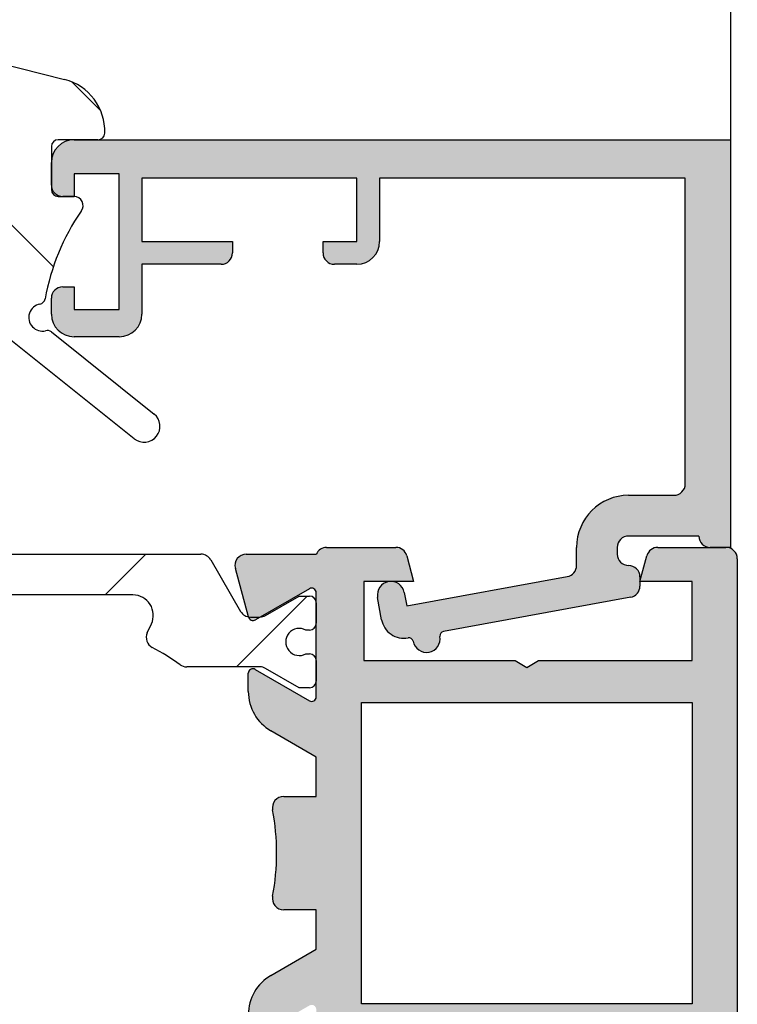
# Model space of a CAD drawing. Units: millimetres. Extents: x -400 to 2836, y 248 to 3642.
# Drawn here: x 385 to 417, y 382 to 426 of the extents above; entities that cross this region are included whole.
import ezdxf

# ---------------------------------------------------------------- set-up
doc = ezdxf.new("R2010")
doc.units = ezdxf.units.MM
doc.layers.add('Nana', color=4, linetype='Continuous')

# ---------------------------------------------------------------- blocks, each defined once
blk = doc.blocks.new('A$Ce8140ee1')
at = {"linetype": 'Continuous', "lineweight": 18}
h = blk.add_hatch(dxfattribs=at)
h.set_pattern_fill('ANSI31', scale=50.8, angle=90.0000000000002, style=0)
h.set_pattern_definition([(135.0000000000002, (-144.0631822156679, -231.072111544959), (-4.490128060534562, -4.490128060534592), [])])
edge = h.paths.add_edge_path(flags=0)
edge.add_arc((78.47544283226944, 137.821666666781), 0.2999999999999982, 180, 269.99999999999136, ccw=False)
edge.add_line((78.17544283226937, 137.821666666781), (78.17544283226937, 139.721666666781))
edge.add_arc((78.47544283226944, 139.7216666667809), 0.2999999999999947, 89.9999999999992, 180, ccw=False)
edge.add_line((78.47544283226944, 140.0216666667809), (80.23419314516946, 140.0216666667834))
edge.add_arc((80.23419314516934, 140.3216666667808), 0.2999999999973876, 270.0000000000008, 358.0041558591941)
edge.add_arc((78.17544283226937, 140.3934103018807), 2.360000000005235, 358.004155861201, 435.7500000000027)
edge.add_line((78.75636460381907, 142.680795248794), (73.79851947878387, 143.9399275068342))
edge.add_arc((73.67544283226937, 143.4553120519809), 0.4999999999999995, 75.75, 250.0000000000035)
edge.add_line((73.50443276060662, 142.985465741588), (76.04645290393228, 142.0602460744738))
edge.add_arc((75.87544283226941, 141.5903997640809), 0.5000000000000009, -7.958078640513122e-13, 69.99999999999699, ccw=False)
edge.add_line((76.3754428322693, 141.5903997640809), (76.3754428322693, 138.2716666667807))
edge.add_arc((76.07544283226935, 138.2716666667808), 0.2999999999999982, 270, 360, ccw=False)
edge.add_line((76.07544283226935, 137.9716666667808), (73.67544283226937, 137.9716666667808))
edge.add_arc((73.67544283226937, 137.4716666667808), 0.4999999999999984, 90, 263.8699999999968)
edge.add_line((73.62205048683131, 136.9745255827327), (75.85046082793212, 136.7351970328098))
edge.add_arc((75.81842542066943, 136.4369123823808), 0.3000000000000003, -6.821210263296962e-13, 83.87000000000779, ccw=False)
edge.add_line((76.11842542066938, 136.4369123823808), (76.11842542066938, 133.7116666667808))
edge.add_arc((75.61842542066938, 133.7116666667809), 0.5000000000000004, 269.9999999999948, 360, ccw=False)
edge.add_line((75.61842542066938, 133.211666666781), (73.57544283226946, 133.2116666667807))
edge.add_arc((73.57544283226935, 132.8116666667808), 0.4000000000000016, 90, 261.0999999999925)
edge.add_line((73.51355867774953, 132.4164827204731), (74.75080767561849, 132.2227346978349))
edge.add_arc((74.51874209616938, 130.7407948991809), 1.500000000000001, 51.40000000000123, 81.09999999999849, ccw=False)
edge.add_line((75.45456149123345, 131.9130756078091), (81.83872711457298, 126.8166631464876))
edge.add_arc((82.27544283226939, 127.3637274771809), 0.7000000000000012, 231.400000000009, 411.3999999999969)
edge.add_line((82.71215854996592, 127.9107918078739), (78.17544283228085, 131.5324043852048))
edge.add_arc((77.9882789532694, 131.2979482434809), 0.2999999999978041, 51.39999999999421, 103.6791497831992)
edge.add_arc((77.77544283226939, 132.172419961481), 0.5999999999764047, 100.75869987450011, 283.6791497846994, ccw=False)
edge.add_arc((77.60743694276937, 133.0565998192808), 0.299999999974108, 280.7586998776569, 348.3101746584012)
edge.add_arc((87.79696134161406, 131.2078286153944), 10.05597842314232, 145.719401787867, 169.7581596941794, ccw=False)
edge.add_arc((79.17544283226937, 137.1216666667807), 0.4000000000116756, 321.3461341885999, 450.0000000000008)
edge.add_line((79.17544283226937, 137.5216666667925), (78.47544283226932, 137.5216666667808))
h = blk.add_hatch(color=7, dxfattribs=at)
edge = h.paths.add_edge_path(flags=0)
edge.add_arc((78.67544283226937, 138.0216666667809), 0.5000000000000004, 180, 269.9999999999956)
edge.add_line((78.67544283226937, 137.5216666667807), (79.17544283226937, 137.5216666667807))
edge.add_line((79.17544283226937, 137.5216666667807), (79.17544283226937, 138.5216666667808))
edge.add_line((79.17544283226937, 138.5216666667808), (81.17544283226937, 138.5216666667808))
edge.add_line((81.17544283226937, 138.5216666667808), (81.17544283226937, 132.5216666667807))
edge.add_line((81.17544283226937, 132.5216666667808), (79.17544283226937, 132.5216666667808))
edge.add_line((79.17544283226937, 132.5216666667808), (79.17544283226937, 133.5216666667809))
edge.add_line((79.17544283226937, 133.5216666667809), (78.67544283226937, 133.5216666667807))
edge.add_arc((78.67544283226937, 133.0216666667808), 0.5000000000000004, 90, 180)
edge.add_line((78.17544283226937, 133.0216666667808), (78.17544283226937, 132.3216666667808))
edge.add_arc((79.17544283226937, 132.3216666667809), 0.9999999999999974, 180, 270.0000000000008)
edge.add_line((79.17544283226937, 131.3216666667807), (81.17544283226937, 131.3216666667808))
edge.add_arc((81.17544283226937, 132.3216666667809), 1.000000000000001, 270.0000000000034, 360.0000000000008)
edge.add_line((82.17544283226937, 132.3216666667809), (82.17544283226937, 134.5216666667808))
edge.add_line((82.17544283226937, 134.5216666667808), (85.67544283226948, 134.5216666667807))
edge.add_arc((85.67544283226937, 135.0216666667808), 0.5000000000000004, 270.0000000000008, 360.0000000000008)
edge.add_line((86.17544283226937, 135.0216666667808), (86.17544283226937, 135.5216666667807))
edge.add_line((86.17544283226937, 135.5216666667807), (82.17544283226937, 135.5216666667807))
edge.add_line((82.17544283226937, 135.5216666667807), (82.17544283226937, 138.3216666667808))
edge.add_line((82.17544283226937, 138.3216666667809), (91.67544283226937, 138.3216666667809))
edge.add_line((91.67544283226937, 138.3216666667809), (91.67544283226937, 135.5216666667807))
edge.add_line((91.67544283226937, 135.5216666667807), (90.17544283226937, 135.5216666667807))
edge.add_line((90.17544283226948, 135.5216666667807), (90.17544283226948, 135.0216666667808))
edge.add_arc((90.67544283226937, 135.0216666667808), 0.5000000000000004, 180, 269.9999999999956)
edge.add_line((90.67544283226937, 134.5216666667809), (91.67544283226937, 134.5216666667808))
edge.add_arc((91.67544283226937, 135.5216666667807), 1.000000000000001, 270.0000000000008, 360.0000000000008)
edge.add_line((92.67544283226937, 135.5216666667807), (92.67544283226937, 138.3216666667809))
edge.add_line((92.67544283226937, 138.3216666667809), (106.1754428322694, 138.3216666667808))
edge.add_line((106.1754428322694, 138.3216666667809), (106.1754428322694, 124.8216666667809))
edge.add_arc((105.6754428322694, 124.8216666667809), 0.5000000000000004, 270, 360, ccw=False)
edge.add_line((105.6754428322694, 124.3216666667809), (103.6754428322694, 124.3216666667809))
edge.add_arc((103.6754428322695, 122.0216666667809), 2.300000000000003, 90.00000000000112, 180)
edge.add_line((101.3754428322694, 122.0216666667809), (101.3754428322694, 121.2254282818808))
edge.add_arc((100.8754428322694, 121.2254282818808), 0.4999999999999965, 280.34765646440013, 360, ccw=False)
edge.add_line((100.9652530880538, 120.7335602935385), (93.8735502596694, 119.4386851236809))
edge.add_line((93.8735502596694, 119.4386851236809), (93.76568441828022, 120.0294389737223))
edge.add_arc((93.17544283226937, 119.9216666667809), 0.6000000000000012, 10.3476564644074, 190.3476564644032)
edge.add_line((92.58520124625863, 119.8138943598395), (92.76491529228088, 118.8296461191113))
edge.add_arc((93.74865126896941, 119.0092666306809), 1.000000000003974, 190.3476564644012, 280.4223303158022)
edge.add_arc((93.96573422846939, 117.829065381481), 0.1999999999581179, 13.930905031027123, 100.42233031754603, ccw=False)
edge.add_arc((94.74893931556096, 117.9847769393259), 0.5988270022873207, 190.3476198967945, 370.3476198967635)
edge.add_arc((95.53663485406935, 118.1158953454809), 0.2000000000157358, 100.34765646440928, 186.7643347488682, ccw=False)
edge.add_line((95.50071075175276, 118.3126425408333), (103.7652530880538, 119.8216666667385))
edge.add_arc((103.6754428322694, 120.3135346550808), 0.4999999999999999, 280.347656464401, 359.9999999999956)
edge.add_line((104.1754428322694, 120.3135346550808), (104.1754428322694, 120.7216666667808))
edge.add_arc((103.6754428322694, 120.7216666667808), 0.4999999999999935, 359.9999999999956, 450.0000000000008)
edge.add_arc((103.6754428322695, 121.7216666667809), 0.5000000000000004, 180, 269.99999999999477, ccw=False)
edge.add_line((103.1754428322694, 121.7216666667809), (103.1754428322694, 122.0216666667809))
edge.add_arc((103.6754428322695, 122.0216666667809), 0.4999999999999935, 90.00000000000438, 180, ccw=False)
edge.add_line((103.6754428322694, 122.5216666667808), (106.7754428322694, 122.5216666667808))
edge.add_arc((107.2754428322694, 122.5216666667808), 0.4999999999999969, 180, 270.0000000000008)
edge.add_line((107.2754428322694, 122.0216666667809), (108.1754428322694, 122.0216666667809))
edge.add_line((108.1754428322694, 122.0216666667809), (108.1754428322694, 140.0216666667808))
edge.add_line((108.1754428322694, 140.0216666667809), (79.17544283226937, 140.0216666667808))
edge.add_arc((79.17544283226937, 139.0216666667808), 0.9999999999999974, 90, 179.9999999999974)
edge.add_line((78.17544283226937, 139.0216666667808), (78.17544283226937, 138.0216666667809))
h = blk.add_hatch(color=7, dxfattribs=at)
edge = h.paths.add_edge_path(flags=0)
edge.add_arc((107.9754428322686, 95.52166666678073), 0.5000000000000004, 270.0000000000008, 360.0000000000008)
edge.add_line((108.4754428322686, 95.52166666678073), (108.4754428322686, 121.5216666667808))
edge.add_arc((107.9754428322686, 121.5216666667808), 0.5000000000000004, 0, 90)
edge.add_line((107.9754428322686, 122.0216666667807), (104.9610301149686, 122.0216666667807))
edge.add_arc((104.9610301149269, 121.5216666667807), 0.5000000000000022, 89.99999999521746, 165.000000006084)
edge.add_line((104.4780672017686, 121.6510761892806), (104.1754428322687, 120.5216666667806))
edge.add_line((104.1754428322687, 120.5216666667806), (106.4754428322686, 120.5216666667806))
edge.add_line((106.4754428322686, 120.5216666667806), (106.4754428322686, 117.0216666667808))
edge.add_line((106.4754428322686, 117.0216666667808), (99.69505807456869, 117.0216666667808))
edge.add_line((99.69505807456869, 117.0216666667808), (99.17544283226869, 116.7216666667808))
edge.add_line((99.17544283226869, 116.7216666667808), (98.65582759006872, 117.0216666667808))
edge.add_line((98.65582759006872, 117.0216666667808), (91.97544283226864, 117.0216666667808))
edge.add_line((91.97544283226864, 117.0216666667808), (91.97544283226864, 120.5216666667806))
edge.add_line((91.97544283226864, 120.5216666667806), (94.17544283226869, 120.5216666667806))
edge.add_line((94.1754428322688, 120.5216666667806), (93.87281846276869, 121.6510761892807))
edge.add_arc((93.38985554961039, 121.5216666667808), 0.5000000000000022, 14.99999999391105, 89.99999999332513)
edge.add_line((93.3898555496686, 122.0216666667807), (90.33370040176862, 122.0216666667807))
edge.add_arc((90.3337004017643, 121.5216666667808), 0.5000000000000042, 89.99999999950366, 156.4218215218019)
edge.add_line((89.87544283226873, 121.7216666667807), (86.78602568636859, 121.7216666667807))
edge.add_arc((86.78602568640008, 121.2216666667808), 0.5000000000000007, 90.00000000360372, 195.0000000057987)
edge.add_line((86.3030627732686, 121.0922571441806), (86.87586873027556, 118.9545162098664))
edge.add_arc((87.0873499148895, 119.0111824225014), 0.2189414330364082, 195.000000000831, 299.9999999758965)
edge.add_line((87.19682063140863, 118.821573579365), (89.57544283226855, 120.1948717475807))
edge.add_arc((89.67544283226869, 120.021666666824), 0.2000000000000071, -1.2396583315421594e-08, 120.00000000004749, ccw=False)
edge.add_line((89.87544283226873, 120.0216666667807), (89.87544283226873, 115.4216666667807))
edge.add_arc((89.67544283226869, 115.4216666667376), 0.1999999999999916, -120.00000000004911, 1.2343321031949017e-08, ccw=False)
edge.add_line((89.57544283226855, 115.2484615859808), (87.17544283226869, 116.6341022320807))
edge.add_arc((87.07544283226878, 116.4608971513237), 0.200000000000001, 60.00000000002703, 180.0000000123449)
edge.add_line((86.87544283226873, 116.4608971512806), (86.87544283226873, 115.6526067744497))
edge.add_arc((88.87544283226873, 115.6526067744497), 2.000000000000002, 180, 240.0000000000007)
edge.add_line((87.87544283226873, 113.9205559668808), (89.87544283226873, 112.7658554284807))
edge.add_line((89.87544283226873, 112.7658554284807), (89.87544283226873, 111.0216666667807))
edge.add_line((89.87544283226873, 111.0216666667807), (88.43775791946871, 111.0216666667656))
edge.add_arc((88.43775791940755, 110.5216666667806), 0.4999999999849712, 89.99999999298906, 190.7221524163958)
edge.add_arc((77.87544283226873, 108.5216666667806), 10.25000000004509, -10.72215241547832, 10.722152415497078, ccw=False)
edge.add_arc((88.43775791946871, 106.5216666667806), 0.4999999999999973, 169.277847584489, 270.0000000000008)
edge.add_line((88.43775791946871, 106.0216666667806), (89.87544283226873, 106.0216666667806))
edge.add_line((89.87544283226873, 106.0216666667806), (89.87544283226873, 104.2774779050806))
edge.add_line((89.87544283226873, 104.2774779050806), (87.87544283226873, 103.1227773666808))
edge.add_arc((88.87544283226873, 101.3907265591119), 2.000000000000005, 120.0000000000001, 180.0000000008979)
edge.add_line((86.87544283226873, 101.3907265590806), (86.87544283226873, 100.5824361822374))
edge.add_arc((87.07544283226878, 100.5824361822374), 0.1999999999999979, 180, 299.9999999999885)
edge.add_line((87.17544283226869, 100.4092311014806), (89.57544283226855, 101.7948717475805))
edge.add_arc((89.67544283226869, 101.6216666668237), 0.2000000000000058, -1.234491264767712e-08, 120.00000000004749, ccw=False)
edge.add_line((89.87544283226873, 101.6216666667806), (89.87544283226873, 97.02166666678073))
edge.add_arc((89.6754428322688, 97.02166666673742), 0.1999999999999981, -120.00000000006031, 1.2408008842612617e-08, ccw=False)
edge.add_line((89.57544283226866, 96.8484615859806), (87.19684909976036, 98.22174331780434))
edge.add_arc((87.08736577129207, 98.03211263032478), 0.218966656928536, 59.99999999879693, 164.999999999863)
edge.add_line((86.87586022226878, 98.08878537138082), (86.3030627732686, 95.95107618928068))
edge.add_arc((86.78602568642691, 95.82166666678063), 0.500000000000003, 165.0000000060803, 269.999999993326)
edge.add_line((86.78602568636859, 95.32166666678069), (89.87544283226873, 95.32166666678069))
edge.add_arc((90.3337004017643, 95.52166666678067), 0.5000000000000046, 203.5781784782015, 270.0000000004972)
edge.add_line((90.33370040176862, 95.02166666678067), (93.3898555496686, 95.02166666678067))
edge.add_arc((93.3898555496371, 95.52166666678073), 0.5000000000000013, 270.0000000036097, 344.9999999942356)
edge.add_line((93.87281846276869, 95.39225714418086), (94.1754428322688, 96.52166666678079))
edge.add_line((94.1754428322688, 96.52166666678079), (91.97544283226875, 96.5216666667805))
edge.add_line((91.97544283226875, 96.52166666678056), (91.97544283226875, 100.0216666667806))
edge.add_line((91.97544283226864, 100.0216666667806), (98.65582759006872, 100.0216666667806))
edge.add_line((98.65582759006872, 100.0216666667806), (99.17544283226869, 100.3216666667806))
edge.add_line((99.17544283226869, 100.3216666667806), (99.69505807456869, 100.0216666667807))
edge.add_line((99.6950580745688, 100.0216666667806), (106.4754428322688, 100.0216666667806))
edge.add_line((106.4754428322686, 100.0216666667806), (106.4754428322686, 96.52166666678079))
edge.add_line((106.4754428322686, 96.52166666678079), (104.1754428322687, 96.52166666678079))
edge.add_line((104.1754428322687, 96.52166666678079), (104.4780672017686, 95.39225714418086))
edge.add_arc((104.9610301149002, 95.52166666678073), 0.5000000000000048, 195.0000000057661, 270.0000000078493)
edge.add_line((104.9610301149686, 95.02166666678079), (107.9754428322686, 95.02166666678079))
h.paths.add_polyline_path([(106.4754428322686, 101.8716666667806), (91.87544283226873, 101.8716666667805), (91.87544283226873, 115.1716666667808), (106.4754428322686, 115.1716666667809)], flags=0)
h = blk.add_hatch(dxfattribs=at)
h.set_pattern_fill('ANSI31', scale=50.8, style=0)
h.set_pattern_definition([(45, (-144.0631822156679, -231.072111544959), (-4.490128060534577, 4.490128060534577), [])])
edge = h.paths.add_edge_path(flags=0)
edge.add_arc((89.12544283220313, 117.8466666667807), 0.5999999999999983, 61.04497562812821, 298.955024371871, ccw=False)
edge.add_line((89.41591658316872, 118.3716666667805), (89.57544283226878, 118.3716666667806))
edge.add_arc((89.57544283226878, 118.6716666667807), 0.3000000000000052, 270.0000000000008, 360.0000000000008)
edge.add_line((89.87544283226873, 118.6716666667807), (89.87544283226873, 119.5716666667806))
edge.add_arc((89.57544283226878, 119.5716666667806), 0.2999999999999947, 0, 90)
edge.add_line((89.57544283226878, 119.8716666667806), (89.12544283226873, 119.8716666667806))
edge.add_line((89.12544283226873, 119.8716666667806), (87.63932123906716, 119.0136539648837))
edge.add_arc((87.38932123906852, 119.4466666667807), 0.5000000000034622, 270.0000000000207, 299.9999999995964, ccw=False)
edge.add_line((87.38932123906864, 118.9466666667772), (86.96411796686868, 118.9466666667774))
edge.add_arc((86.9641179668688, 119.4466666667807), 0.5000000000032879, 209.9999999995605, 269.99999999999477, ccw=False)
edge.add_line((86.53110526497176, 119.1966666667823), (85.21763340256882, 121.4716666667808))
edge.add_arc((84.78462070067667, 121.2216666667808), 0.4999999999999981, 30.00000000000734, 90.00000000088932)
edge.add_line((84.78462070066894, 121.7216666667807), (69.97544283226898, 121.7216666667807))
edge.add_arc((69.97544283226898, 121.2216666667808), 0.5000000000000004, 90, 270.0000000000008)
edge.add_line((69.97544283226898, 120.7216666667808), (70.37544283226885, 120.7216666667808))
edge.add_arc((70.37544283226873, 120.4216666667809), 0.3000000000000017, -7.958078640513122e-13, 89.9999999999992, ccw=False)
edge.add_line((70.6754428322688, 120.4216666667809), (70.6754428322688, 119.7216666667807))
edge.add_arc((70.37544283226873, 119.7216666667807), 0.3000000000000017, 270, 360, ccw=False)
edge.add_line((70.37544283226873, 119.4216666667807), (69.97544283226887, 119.4216666667808))
edge.add_arc((69.97544283226898, 118.9216666667808), 0.5000000000000004, 90, 180)
edge.add_line((69.47544283226887, 118.9216666667808), (69.47544283226898, 118.8466666667808))
edge.add_arc((69.17544283226903, 118.8466666667807), 0.3000000000000017, 270, 360, ccw=False)
edge.add_line((69.17544283226903, 118.5466666667808), (66.67544283226903, 118.5466666667807))
edge.add_arc((66.67544283226891, 118.8466666667807), 0.3000000000000017, 180, 270, ccw=False)
edge.add_line((66.37544283226896, 118.8466666667807), (66.37544283226873, 118.9216666667808))
edge.add_arc((65.87544283226873, 118.9216666667808), 0.5000000000000004, 0, 90)
edge.add_line((65.87544283226873, 119.4216666667807), (65.47544283226887, 119.4216666667807))
edge.add_arc((65.47544283226887, 119.7216666667807), 0.2999999999999999, 180, 270, ccw=False)
edge.add_line((65.17544283226891, 119.7216666667807), (65.17544283226891, 120.4216666667809))
edge.add_arc((65.47544283226887, 120.4216666667809), 0.3000000000000017, 89.9999999999992, 180, ccw=False)
edge.add_line((65.47544283226887, 120.7216666667808), (65.87544283226873, 120.7216666667807))
edge.add_arc((65.87544283226873, 121.2216666667808), 0.5000000000000004, 270.0000000000008, 450.0000000000008)
edge.add_line((65.87544283226873, 121.7216666667807), (64.96626496376882, 121.7216666667807))
edge.add_arc((64.96626496386114, 121.2216666667808), 0.5000000000000012, 90.00000001057329, 149.9999999999882)
edge.add_line((64.53325226196898, 121.4716666667808), (63.21978043006311, 119.1966667196119))
edge.add_arc((62.78676769766878, 119.4466666667807), 0.5000000000000002, 270, 330.0000069905699, ccw=False)
edge.add_line((62.78676769766878, 118.9466666667807), (62.36156442546883, 118.9466666667806))
edge.add_arc((62.36156442546883, 119.4466666667807), 0.4999999999999938, 240.000000000012, 270, ccw=False)
edge.add_line((62.11156442546894, 119.0136539648884), (60.62544283226885, 119.8716666667806))
edge.add_line((60.62544283226885, 119.8716666667806), (60.17544283226903, 119.8716666667806))
edge.add_arc((60.17544283226891, 119.5716666667806), 0.2999999999999964, 89.99999999999139, 180)
edge.add_line((59.87544283226896, 119.5716666667806), (59.87544283226896, 118.6716666667808))
edge.add_arc((60.17544283226891, 118.6716666667807), 0.3000000000000017, 180, 270.0000000000094)
edge.add_line((60.17544283226903, 118.3716666667805), (60.33496908126892, 118.3716666667806))
edge.add_arc((60.62544283225179, 117.8466666667902), 0.6000000000000033, -118.95502437005479, 118.95502437374819, ccw=False)
edge.add_line((60.3349690813028, 117.321666666781), (60.17544283226903, 117.3216666667805))
edge.add_arc((60.17544283226891, 117.0216666667806), 0.3000000000000017, 89.99999999999139, 179.9999999999569)
edge.add_line((59.87544283226896, 117.0216666667808), (59.87544283226896, 116.1216666667806))
edge.add_arc((60.17544283226891, 116.1216666667806), 0.3000000000000017, 180, 270.0000000000008)
edge.add_line((60.17544283226891, 115.8216666667806), (60.62544283226873, 115.8216666667807))
edge.add_line((60.62544283226885, 115.8216666667807), (62.11156442546906, 116.6796793686728))
edge.add_arc((62.36156442546883, 116.2466666667806), 0.5000000000000002, 89.9999999999992, 119.999999999988, ccw=False)
edge.add_line((62.36156442546883, 116.7466666667805), (68.40354360346885, 116.7466666667805))
edge.add_arc((68.40354360346885, 116.4466666667806), 0.3000000000000003, -39.918731579959626, 89.99999999999051, ccw=False)
edge.add_arc((77.87544283226873, 108.5216666667806), 12.05000000001637, 140.0812684200833, 173.1354884044935)
edge.add_arc((65.41540671675136, 110.0216666667806), 0.4999999999945445, 269.9999999905538, 353.1354884048053, ccw=False)
edge.add_line((65.41540671666883, 109.5216666667807), (64.07544283226878, 109.5216666667806))
edge.add_arc((64.07544283226878, 110.0216666667806), 0.5000000000000004, 180, 270, ccw=False)
edge.add_line((63.57544283226878, 110.0216666667806), (63.57544283226878, 111.2216666667807))
edge.add_arc((63.27544283226882, 111.2216666667807), 0.2999999999999955, 0, 90)
edge.add_line((63.27544283226882, 111.5216666667806), (62.37544283226873, 111.5216666667807))
edge.add_arc((62.37544283226873, 111.2216666667807), 0.2999999999999955, 90, 180)
edge.add_line((62.07544283226878, 111.2216666667807), (62.07544283226878, 105.8216666667806))
edge.add_arc((62.37544283226873, 105.8216666667806), 0.3000000000000017, 180, 270.0000000000008)
edge.add_line((62.37544283226873, 105.5216666667806), (63.27544283226882, 105.5216666667807))
edge.add_arc((63.27544283226882, 105.8216666667806), 0.2999999999999947, 270.0000000000008, 360.0000000000008)
edge.add_line((63.57544283226889, 105.8216666667806), (63.57544283226889, 107.0216666667807))
edge.add_arc((64.07544283226878, 107.0216666667807), 0.5000000000000004, 89.9999999999992, 180, ccw=False)
edge.add_line((64.07544283226878, 107.5216666667807), (65.41540671666883, 107.5216666667808))
edge.add_arc((65.41540671675136, 107.0216666667807), 0.4999999999999987, 6.864511595199474, 90.00000000944527, ccw=False)
edge.add_arc((77.87544283226873, 108.5216666667806), 12.05000000000546, 186.864511595506, 219.9187315799157)
edge.add_arc((68.40354360346885, 100.5966666667808), 0.3000000000054592, -89.99999999999233, 39.91873157998782, ccw=False)
edge.add_line((68.40354360346885, 100.2966666667809), (62.36156442546883, 100.2966666667808))
edge.add_arc((62.36156442546883, 100.7966666667808), 0.5000000000000003, 240.00000000000682, 270, ccw=False)
edge.add_line((62.11156442546894, 100.3636539648886), (60.62544283226885, 101.2216666667807))
edge.add_line((60.62544283226885, 101.2216666667807), (60.17544283226903, 101.2216666667808))
edge.add_arc((60.17544283226891, 100.9216666667808), 0.3000000000000017, 90, 180)
edge.add_line((59.87544283226896, 100.9216666667808), (59.87544283226896, 100.0216666667806))
edge.add_arc((60.17544283226891, 100.0216666667806), 0.3000000000000017, 180, 270.0000000000008)
edge.add_line((60.17544283226891, 99.7216666667806), (60.33496908126892, 99.7216666667806))
edge.add_arc((60.62544283225157, 99.19666666679007), 0.5999999999999982, -118.95502437003381, 118.9550243737194, ccw=False)
edge.add_line((60.3349690813028, 98.67166666678088), (60.17544283226903, 98.67166666678077))
edge.add_arc((60.17544283226891, 98.3716666667807), 0.3000000000000017, 90, 180)
edge.add_line((59.87544283226896, 98.3716666667807), (59.87544283226896, 97.47166666678078))
edge.add_arc((60.17544283226891, 97.47166666678078), 0.3000000000000017, 180, 270.0000000000008)
edge.add_line((60.17544283226891, 97.17166666678077), (60.62544283226873, 97.17166666678065))
edge.add_line((60.62544283226885, 97.17166666678065), (62.11156442546883, 98.02967936868072))
edge.add_arc((62.36156442545541, 97.59666666678072), 0.5000000000000006, 89.99999999845852, 119.99999999822239, ccw=False)
edge.add_line((62.36156442546883, 98.09666666678072), (62.78676786106621, 98.09666666678072))
edge.add_arc((62.78676769766878, 97.59666666678072), 0.5000000000000059, 30.000000000011028, 89.99998127603283, ccw=False)
edge.add_line((63.21978039956093, 97.84666666678078), (64.53325226196887, 95.57166666678063))
edge.add_arc((64.96626496386114, 95.82166666678063), 0.5000000000000002, 210.0000000000055, 269.9999999894223)
edge.add_line((64.96626496376882, 95.32166666678069), (65.87544283226873, 95.32166666678063))
edge.add_arc((65.87544283226873, 95.82166666678063), 0.4999999999999935, 270.0000000000008, 450.0000000000008)
edge.add_line((65.87544283226873, 96.32166666678057), (65.47544283226887, 96.32166666678052))
edge.add_arc((65.47544283226887, 96.62166666678058), 0.2999999999999999, 180, 270, ccw=False)
edge.add_line((65.17544283226891, 96.62166666678058), (65.17544283226891, 97.32166666678069))
edge.add_arc((65.47544283226887, 97.32166666678069), 0.3000000000000017, 89.9999999999992, 180, ccw=False)
edge.add_line((65.47544283226887, 97.62166666678064), (65.87544283226873, 97.62166666678058))
edge.add_arc((65.87544283226873, 98.12166666678058), 0.4999999999999987, 270.0000000000008, 360.0000000000008)
edge.add_line((66.37544283226873, 98.12166666678058), (66.37544283226896, 98.19666666678063))
edge.add_arc((66.67544283226891, 98.19666666678063), 0.2999999999999964, 89.9999999999992, 180, ccw=False)
edge.add_line((66.67544283226891, 98.49666666678064), (69.17544283226891, 98.4966666667807))
edge.add_arc((69.17544283226903, 98.19666666678069), 0.2999999999999964, -7.958078640513122e-13, 89.9999999999992, ccw=False)
edge.add_line((69.47544283226898, 98.19666666678069), (69.47544283226898, 98.12166666678064))
edge.add_arc((69.97544283226887, 98.1216666667807), 0.4999999999999987, 180, 270.000000000006)
edge.add_line((69.97544283226898, 97.62166666678064), (70.37544283226885, 97.6216666667807))
edge.add_arc((70.37544283226885, 97.32166666678074), 0.3000000000000017, -7.958078640513122e-13, 89.9999999999992, ccw=False)
edge.add_line((70.6754428322688, 97.32166666678074), (70.6754428322688, 96.62166666678058))
edge.add_arc((70.37544283226885, 96.62166666678058), 0.3000000000000017, 270, 360, ccw=False)
edge.add_line((70.37544283226885, 96.32166666678063), (69.97544283226898, 96.32166666678063))
edge.add_arc((69.97544283226898, 95.82166666678069), 0.4999999999999935, 90, 270.0000000000008)
edge.add_line((69.97544283226898, 95.32166666678074), (84.78462070066894, 95.32166666678069))
edge.add_arc((84.78462070067667, 95.82166666678069), 0.5000000000000012, 269.9999999991115, 329.9999999999852)
edge.add_line((85.21763340256882, 95.57166666678052), (86.53110526496891, 97.84666666678078))
edge.add_arc((86.96411796686118, 97.59666666678072), 0.5000000000000012, 89.99999999913581, 149.99999999999, ccw=False)
edge.add_line((86.96411796686868, 98.09666666678066), (87.38932123906864, 98.09666666678447))
edge.add_arc((87.38932123906739, 97.59666666678072), 0.5000000000037682, 60.000000000300986, 89.99999999984931, ccw=False)
edge.add_line((87.63932123906704, 98.02967936867753), (89.12544283226885, 97.17166666678077))
edge.add_line((89.12544283226873, 97.17166666678077), (89.57544283226878, 97.17166666678077))
edge.add_arc((89.57544283226878, 97.47166666678078), 0.3000000000000086, 270.0000000000008, 360.0000000000008)
edge.add_line((89.87544283226885, 97.47166666678078), (89.87544283226885, 98.37166666678047))
edge.add_arc((89.57544283226889, 98.3716666667807), 0.2999999999999947, 359.9999999999578, 450.0000000000008)
edge.add_line((89.57544283226889, 98.67166666678065), (89.41591658316884, 98.67166666678077))
edge.add_arc((89.12544283220325, 99.19666666678074), 0.599999999999995, 61.04497562813208, 298.9550243718592, ccw=False)
edge.add_line((89.41591658316884, 99.7216666667806), (89.57544283226889, 99.7216666667806))
edge.add_arc((89.57544283226889, 100.0216666667806), 0.2999999999999982, 269.9999999999922, 360.0000000000008)
edge.add_line((89.87544283226885, 100.0216666667806), (89.87544283226885, 100.9216666667807))
edge.add_arc((89.57544283226878, 100.9216666667808), 0.2999999999999947, 0, 90)
edge.add_line((89.57544283226878, 101.2216666667807), (89.12544283226873, 101.2216666667807))
edge.add_line((89.12544283226873, 101.2216666667807), (87.63932123906886, 100.3636539648808))
edge.add_arc((87.38932123908239, 100.7966666667808), 0.5000000000000009, 269.99999999846443, 299.9999999982213, ccw=False)
edge.add_line((87.38932123906898, 100.2966666667809), (84.15532141386893, 100.2966666667808))
edge.add_arc((84.15532141386882, 99.79666666678077), 0.5000000000000016, 90, 125.7447113813977)
edge.add_arc((77.87544283226873, 108.5216666667806), 10.24999999998727, 297.66588176500755, 305.74471138122226, ccw=False)
edge.add_arc((82.86682621299212, 99.00071125534072), 0.5000000000041165, 117.6658817548848, 204.9999999989144)
edge.add_line((82.41367231946981, 98.78940212447895), (82.59431012416894, 98.40202310238067))
edge.add_arc((81.77863311585145, 98.02166666678067), 0.8999999999999911, -90.00000000525438, 25.000000002342574, ccw=False)
edge.add_line((81.77863311576891, 97.12166666678053), (73.97225254866873, 97.12166666678064))
edge.add_arc((73.97225254866873, 98.02166666678056), 0.8999999999999996, 154.9999999999934, 270.00000000000284, ccw=False)
edge.add_line((73.1565755403359, 98.4020231023473), (73.33721334498705, 98.78940212451039))
edge.add_arc((72.88405945146883, 99.00071125538079), 0.5000000000000042, 334.9999999999908, 422.3341182351995)
edge.add_arc((77.87544283226873, 108.5216666667806), 10.2499999999996, 117.66588176500571, 242.3341182349928, ccw=False)
edge.add_arc((72.88405945146883, 118.0426220781806), 0.4999999999999938, 297.665881764802, 385.0000000000107)
edge.add_line((73.33721334498705, 118.253931209051), (73.15657554033578, 118.641310231214))
edge.add_arc((73.97225254866873, 119.0216666667808), 0.899999999999998, 89.9999999999992, 205.0000000000097, ccw=False)
edge.add_line((73.97225254866873, 119.9216666667809), (81.77863311576891, 119.9216666667808))
edge.add_arc((81.77863311585156, 119.0216666667808), 0.899999999999992, -25.000000002357012, 90.00000000525569, ccw=False)
edge.add_line((82.59431012416883, 118.6413102311806), (82.4136723194689, 118.2539312090807))
edge.add_arc((82.86682621299212, 118.0426220782208), 0.5000000000000041, 155.0000000013132, 242.3341182451163)
edge.add_arc((77.87544283226873, 108.5216666667806), 10.24999999999549, 54.25528861877791, 62.334118234992786, ccw=False)
edge.add_arc((84.15532141386882, 117.2466666667807), 0.4999999999958901, 234.2552886186092, 270.0000000000008)
edge.add_line((84.15532141386882, 116.7466666667805), (87.38932123906886, 116.7466666667805))
edge.add_arc((87.38932123908239, 116.2466666667806), 0.5000000000000006, 60.00000000178568, 90.00000000154, ccw=False)
edge.add_line((87.63932123906886, 116.6796793686806), (89.12544283226873, 115.8216666667806))
edge.add_line((89.12544283226873, 115.8216666667806), (89.57544283226878, 115.8216666667806))
edge.add_arc((89.57544283226878, 116.1216666667806), 0.3000000000000017, 270.0000000000008, 360.0000000000008)
edge.add_line((89.87544283226873, 116.1216666667806), (89.87544283226873, 117.0216666667808))
edge.add_arc((89.57544283226878, 117.0216666667806), 0.2999999999999947, 4.308591408489576e-11, 90)
edge.add_line((89.57544283226878, 117.3216666667807), (89.41591658316872, 117.3216666667807))
at = {"color": 7, "linetype": 'Continuous', "lineweight": 25}
for p, q in [((73.79851947878376, 143.9399275068342), (78.75636460381895, 142.6807952487939)), ((80.23419314516923, 140.0216666667835), (78.47544283226921, 140.0216666667809)), ((79.17544283226925, 140.0216666667807), (108.1754428322693, 140.0216666667809)), ((108.1754428322693, 140.0216666667809), (108.1754428322693, 122.0216666667809)), ((78.17544283226925, 139.7216666667809), (78.17544283226925, 137.8216666667809)), ((78.17544283226925, 138.0216666667808), (78.17544283226925, 139.0216666667808)), ((81.17544283226925, 138.5216666667808), (79.17544283226925, 138.5216666667808)), ((79.17544283226925, 138.5216666667808), (79.17544283226925, 137.5216666667807)), ((81.17544283226925, 132.5216666667808), (81.17544283226925, 138.5216666667808)), ((91.67544283226925, 138.3216666667809), (82.17544283226925, 138.3216666667809)), ((82.17544283226925, 138.3216666667809), (82.17544283226925, 135.5216666667807)), ((91.67544283226925, 135.5216666667807), (91.67544283226925, 138.3216666667809)), ((106.1754428322693, 138.3216666667809), (92.67544283226925, 138.3216666667809)), ((92.67544283226925, 138.3216666667809), (92.67544283226925, 135.5216666667807)), ((106.1754428322693, 124.8216666667809), (106.1754428322693, 138.3216666667809)), ((78.47544283226921, 137.5216666667807), (79.17544283226925, 137.5216666667925)), ((79.17544283226925, 137.5216666667807), (78.67544283226925, 137.5216666667807)), ((82.17544283226925, 135.5216666667807), (86.17544283226925, 135.5216666667807)), ((86.17544283226925, 135.5216666667807), (86.17544283226925, 135.0216666667808)), ((90.17544283226925, 135.0216666667808), (90.17544283226925, 135.5216666667807)), ((90.17544283226925, 135.5216666667807), (91.67544283226925, 135.5216666667807)), ((85.67544283226925, 134.5216666667807), (82.17544283226925, 134.5216666667808)), ((82.17544283226925, 134.5216666667808), (82.17544283226925, 132.3216666667809)), ((91.67544283226925, 134.5216666667807), (90.67544283226925, 134.5216666667809)), ((78.67544283226925, 133.5216666667807), (79.17544283226925, 133.5216666667809)), ((79.17544283226925, 133.5216666667809), (79.17544283226925, 132.5216666667808)), ((78.17544283226925, 132.3216666667809), (78.17544283226925, 133.0216666667808)), ((79.17544283226925, 132.5216666667808), (81.17544283226925, 132.5216666667808)), ((81.83872711457275, 126.8166631464876), (75.45456149123322, 131.9130756078091)), ((78.17544283228074, 131.5324043852048), (82.7121585499658, 127.9107918078739)), ((81.17544283226925, 131.3216666667809), (79.17544283226925, 131.3216666667807)), ((103.6754428322693, 124.3216666667809), (105.6754428322693, 124.3216666667809)), ((106.7754428322693, 122.5216666667808), (103.6754428322693, 122.5216666667808)), ((90.33370040176851, 122.0216666667807), (93.38985554966848, 122.0216666667807)), ((101.3754428322693, 121.2254282818808), (101.3754428322693, 122.0216666667809)), ((103.1754428322693, 122.0216666667809), (103.1754428322693, 121.7216666667809)), ((104.9610301149685, 122.0216666667807), (107.9754428322685, 122.0216666667807)), ((108.1754428322693, 122.0216666667809), (107.2754428322693, 122.0216666667809)), ((69.97544283226875, 121.7216666667807), (84.78462070066871, 121.7216666667807)), ((85.21763340256871, 121.4716666667808), (86.53110526497164, 119.1966666667823)), ((86.78602568636848, 121.7216666667807), (89.87544283226862, 121.7216666667807)), ((93.87281846276846, 121.6510761892807), (94.17544283226869, 120.5216666667806)), ((104.1754428322686, 120.5216666667806), (104.4780672017685, 121.6510761892806)), ((108.4754428322685, 121.5216666667808), (108.4754428322685, 95.52166666678073)), ((86.87586873027556, 118.9545162098664), (86.3030627732685, 121.0922571441806)), ((94.17544283226869, 120.5216666667806), (91.97544283226853, 120.5216666667806)), ((91.97544283226853, 120.5216666667806), (91.97544283226853, 117.0216666667807)), ((93.87355025966929, 119.4386851236809), (100.9652530880537, 120.7335602935385)), ((104.1754428322693, 120.7216666667808), (104.1754428322693, 120.3135346550808)), ((106.4754428322685, 120.5216666667806), (104.1754428322686, 120.5216666667806)), ((106.4754428322685, 117.0216666667808), (106.4754428322685, 120.5216666667806)), ((89.57544283226844, 120.1948717475807), (87.19682063140851, 118.821573579365)), ((89.87544283226862, 115.4216666667807), (89.87544283226862, 120.0216666667806)), ((93.76568441827999, 120.0294389737223), (93.87355025966929, 119.4386851236809)), ((81.7786331157688, 119.9216666667808), (73.97225254866862, 119.9216666667809)), ((87.63932123906704, 119.0136539648836), (89.12544283226862, 119.8716666667805)), ((89.12544283226862, 119.8716666667805), (89.57544283226866, 119.8716666667805)), ((89.87544283226862, 119.5716666667806), (89.87544283226862, 118.6716666667807)), ((92.76491529228065, 118.8296461191112), (92.5852012462584, 119.8138943598395)), ((103.7652530880537, 119.8216666667385), (95.50071075175265, 118.3126425408333)), ((86.96411796686857, 118.9466666667774), (87.38932123906852, 118.9466666667772)), ((82.41367231946879, 118.2539312090807), (82.59431012416871, 118.6413102311805)), ((89.57544283226866, 118.3716666667806), (89.41591658316861, 118.3716666667805)), ((89.41591658316861, 117.3216666667807), (89.57544283226866, 117.3216666667807)), ((89.87544283226862, 117.0216666667807), (89.87544283226862, 116.1216666667806)), ((91.97544283226853, 117.0216666667807), (98.65582759006861, 117.0216666667807)), ((98.65582759006861, 117.0216666667807), (99.17544283226857, 116.7216666667808)), ((99.17544283226857, 116.7216666667808), (99.69505807456858, 117.0216666667807)), ((99.69505807456858, 117.0216666667807), (106.4754428322685, 117.0216666667808)), ((87.38932123906875, 116.7466666667805), (84.1553214138687, 116.7466666667805)), ((87.17544283226857, 116.6341022320807), (89.57544283226844, 115.2484615859808)), ((89.12544283226862, 115.8216666667806), (87.63932123906875, 116.6796793686806)), ((86.87544283226862, 115.6526067744497), (86.87544283226862, 116.4608971512806)), ((89.57544283226866, 115.8216666667806), (89.12544283226862, 115.8216666667806)), ((91.87544283226862, 115.1716666667808), (106.4754428322685, 115.1716666667809)), ((91.87544283226862, 101.8716666667805), (91.87544283226862, 115.1716666667808)), ((106.4754428322685, 115.1716666667809), (106.4754428322685, 101.8716666667806)), ((89.87544283226862, 112.7658554284807), (87.87544283226862, 113.9205559668808)), ((89.87544283226862, 111.0216666667807), (89.87544283226862, 112.7658554284807)), ((88.43775791946871, 111.0216666667656), (89.87544283226862, 111.0216666667807)), ((89.87544283226862, 106.0216666667806), (88.4377579194686, 106.0216666667806)), ((89.87544283226862, 104.2774779050806), (89.87544283226862, 106.0216666667806)), ((87.87544283226862, 103.1227773666808), (89.87544283226862, 104.2774779050806)), ((106.4754428322685, 101.8716666667806), (91.87544283226862, 101.8716666667805))]:
    blk.add_line(p, q, dxfattribs=at)
for centre, radius, start, end in [((78.17544283226925, 140.3934103018807), 2.360000000005353, 358.0041558612011, 75.7499999999992), ((78.47544283226921, 139.7216666667809), 0.2999999999999769, 90, 180), ((79.17544283226925, 139.0216666667808), 0.9999999999999981, 90, 180), ((80.23419314516923, 140.3216666667808), 0.2999999999973599, 270, 358.0041558591936), ((78.67544283226925, 138.0216666667808), 0.500000000000157, 180, 269.9999999999935), ((78.47544283226921, 137.8216666667809), 0.3000000000001574, 180, 270), ((79.17544283226925, 137.1216666667807), 0.4000000000117303, 321.3461341886016, 90), ((87.79696134161395, 131.2078286153944), 10.05597842315252, 145.7194017878688, 169.7581596941806), ((91.67544283226925, 135.5216666667807), 0.9999999999999981, 270, 0), ((85.67544283226925, 135.0216666667808), 0.5000000000000216, 270, 0), ((90.67544283226925, 135.0216666667808), 0.4999999999999765, 180, 270), ((78.67544283226925, 133.0216666667808), 0.5000000000000216, 90, 180), ((77.77544283226928, 132.1724199614809), 0.5999999999764051, 100.7586998745004, 283.6791497846991), ((77.60743694276914, 133.0565998192808), 0.2999999999806912, 280.7586998776571, 348.3101746584102), ((79.17544283226925, 132.3216666667809), 1.000000000000133, 180, 270), ((81.17544283226925, 132.3216666667809), 0.9999999999999981, 270, 0), ((77.98827895326929, 131.2979482434808), 0.3000000000148652, 51.39999999999531, 103.6791497832109), ((82.27544283226928, 127.3637274771809), 0.7000000000000518, 231.4000000000044, 51.39999999999531), ((105.6754428322693, 124.8216666667809), 0.4999999999999765, 270, 0), ((103.6754428322693, 122.0216666667809), 2.299999999999973, 90, 180), ((103.6754428322693, 122.0216666667809), 0.4999999999999765, 90, 180), ((107.2754428322693, 122.5216666667808), 0.4999999999999765, 180, 270), ((90.33370040176419, 121.5216666667807), 0.5000000000000216, 89.99999999950495, 156.4218215217958), ((93.38985554961027, 121.5216666667808), 0.4999999999999905, 14.99999999390809, 89.99999999331686), ((104.9610301149268, 121.5216666667807), 0.5000000000000216, 89.99999999521889, 165.0000000060856), ((107.9754428322685, 121.5216666667808), 0.5000000000000216, 0, 90), ((84.78462070067656, 121.2216666667807), 0.500000000000001, 30.00000000001508, 90.00000000089238), ((86.78602568639997, 121.2216666667807), 0.5000000000000216, 90.00000000360212, 195.0000000057932), ((103.6754428322693, 121.7216666667809), 0.5000000000000667, 180, 270), ((100.8754428322693, 121.2254282818808), 0.5000000000000216, 280.347656464403, 0), ((103.6754428322693, 120.7216666667808), 0.5000000000000667, 359.9999999999968, 90), ((93.17544283226925, 119.9216666667809), 0.600000000000011, 10.3476564644062, 190.3476564644062), ((89.67544283226857, 120.0216666668239), 0.2000000000000233, 359.9999999875913, 120.0000000000458), ((103.6754428322693, 120.3135346550808), 0.4999999999999836, 280.347656464403, 359.9999999999968), ((81.77863311585145, 119.0216666667807), 0.9000000000000209, 334.9999999976431, 90.00000000525662), ((89.57544283226866, 119.5716666667806), 0.2999999999999769, 0, 90), ((86.96411796686857, 119.4466666667806), 0.5000000000032703, 209.9999999995626, 270), ((87.08734991488939, 119.0111824225013), 0.2189414331978029, 195.0000000008208, 299.9999999759012), ((87.38932123906841, 119.4466666667806), 0.5000000000034766, 270.000000000013, 299.9999999995933), ((93.74865126896918, 119.0092666306809), 1.00000000000789, 190.3476564644062, 280.4223303158004), ((82.8668262129919, 118.0426220782207), 0.5000000000041495, 155.000000001312, 242.3341182451152), ((89.12544283220302, 117.8466666667806), 0.5999999999999278, 61.04497562813047, 298.9550243718695), ((89.57544283226866, 118.6716666667807), 0.300000000000022, 270, 0), ((95.53663485406923, 118.1158953454809), 0.2000000000157521, 100.34765646441, 186.7643347488703), ((93.96573422846927, 117.829065381481), 0.1999999999580891, 13.93090503102755, 100.4223303175622), ((94.74893931556073, 117.9847769393259), 0.5988270022991912, 190.3476198967932, 10.34761989676119), ((77.87544283226862, 108.5216666667806), 10.24999999999552, 54.25528861877696, 62.33411823499485), ((89.57544283226866, 117.0216666667805), 0.3000000000002025, 4.233954391964233e-11, 90), ((84.1553214138687, 117.2466666667806), 0.500000000000157, 234.255288618607, 270), ((87.07544283226866, 116.4608971513237), 0.2000000000000277, 60.00000000002855, 180.0000000123436), ((87.38932123908228, 116.2466666667806), 0.5000000000000876, 60.00000000178986, 90.00000000154377), ((89.57544283226866, 116.1216666667806), 0.2999999999999769, 270, 0), ((88.87544283226862, 115.6526067744497), 1.999999999999996, 180, 239.9999999999994), ((89.67544283226857, 115.4216666667376), 0.2000000000000233, 239.9999999999542, 1.234360549657265e-08), ((88.43775791940743, 110.5216666667806), 0.499999999985042, 89.99999999299118, 190.7221524163951), ((77.87544283226862, 108.5216666667806), 10.25000000006011, 349.2778475845228, 10.72215241549759), ((88.4377579194686, 106.5216666667806), 0.4999999999999936, 169.2778475844896, 270), ((88.87544283226862, 101.3907265591119), 1.999999999999996, 120.0000000000006, 180.0000000008989)]:
    blk.add_arc(centre, radius, start, end, dxfattribs=at)

msp = doc.modelspace()

# ---------------------------------------------------------------- linework, layer by layer
at = {"layer": 'Nana'}
msp.add_line((416.2833942204388, 1138.149281907586), (416.2833942204389, 420.5305441466224), dxfattribs=at)

# ---------------------------------------------------------------- block references
msp.add_blockref('A$Ce8140ee1', (308.1082267122962, 280.5088774798042))

doc.saveas('drawing.dxf')
